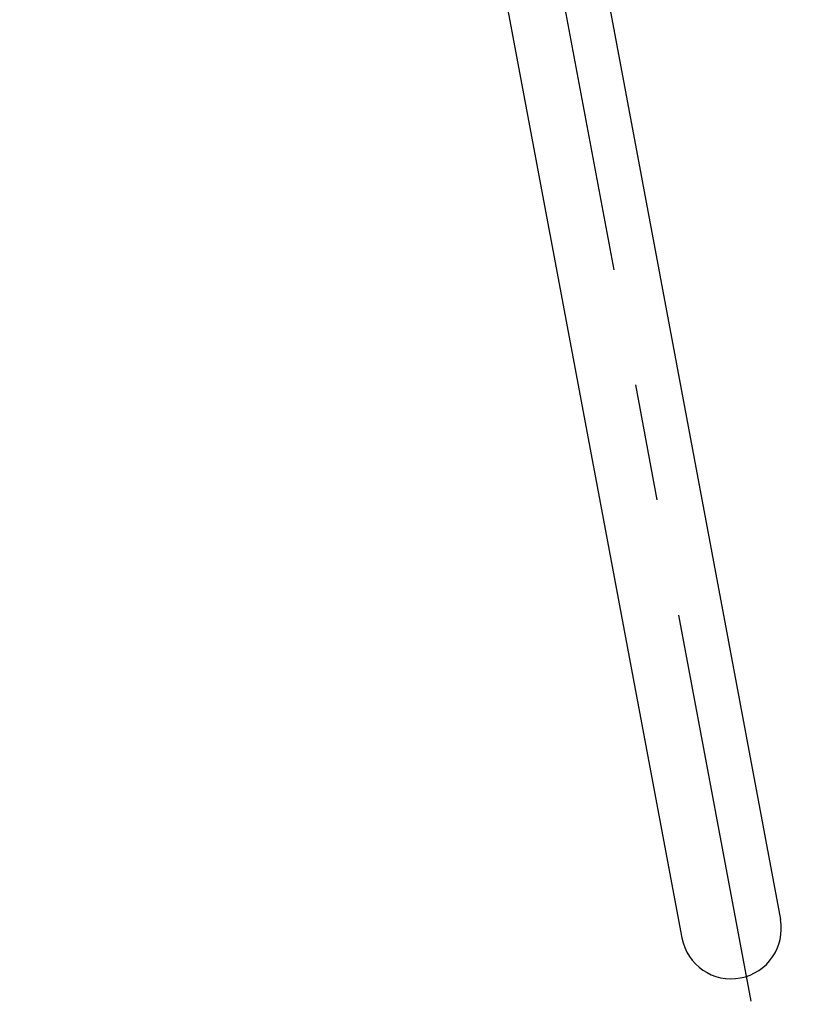
# Model space of a CAD drawing. Units: millimetres. Extents: x 0 to 7560, y 0 to 5346.
# Drawn here: x 2321 to 2535, y 2280 to 2547 of the extents above; entities that cross this region are included whole.
import ezdxf

# ---------------------------------------------------------------- set-up
doc = ezdxf.new("R2010")
doc.units = ezdxf.units.MM
doc.header["$LTSCALE"] = 5
doc.linetypes.add('CENTER', pattern=[50.8, 31.75, -6.35, 6.35, -6.35])
doc.layers.add('PSCL-20ton', color=7, linetype='Continuous')
doc.layers.add('中心線', color=2, linetype='Continuous', lineweight=9)
doc.layers.add('寸法線', color=3, linetype='Continuous', lineweight=9)
doc.styles.add('BIZ UDPゴシック', font='BIZ UDPGothic.ttf', dxfattribs={"bigfont": 'bigfont'})
doc.dimstyles.new('RI_S18', dxfattribs={"dimscale": 18, "dimtxt": 2.66, "dimasz": 2, "dimexe": 0, "dimexo": 0, "dimgap": 1, "dimtad": 1, "dimtoh": 1, "dimdec": 0, "dimzin": 0, "dimdsep": 46, "dimtxsty": 'BIZ UDPゴシック', "dimcen": 0.09, "dimclrd": 256, "dimclre": 256, "dimclrt": 256, "dimadec": 0, "dimazin": 0, "dimtfac": 1, "dimtdec": 4, "dimtix": 1, "dimtmove": 1, "dimatfit": 2, "dimfxl": 1, "dimtolj": 1, "dimtzin": 0, "dimlwe": -1, "dimarcsym": 0})

# ---------------------------------------------------------------- blocks, each defined once
blk = doc.blocks.new('*D659')
at = {"layer": 'Defpoints', "color": 0}
for p in [(2107.96, 4320), (2332.96, 1537.45), (2807.96, 1537.45)]:
    blk.add_point(p, dxfattribs=at)
at = {"layer": '寸法線'}
for p, q in [((2107.96, 4320), (2807.96, 4320)), ((2332.96, 1537.45), (2807.96, 1537.45))]:
    blk.add_line(p, q, dxfattribs=at)
at = {"layer": '寸法線', "lineweight": -2}
blk.add_line((2807.96, 4284), (2807.96, 1573.45), dxfattribs=at)
at = {"layer": '寸法線'}
for points in [[(2813.96, 4284), (2801.96, 4284), (2807.96, 4320)], [(2801.96, 1573.45), (2813.96, 1573.45), (2807.96, 1537.45)]]:
    blk.add_solid(points, dxfattribs=at)
at = {"layer": '寸法線', "insert": (2764.41, 2928.73), "char_height": 47.88, "attachment_point": 5, "rotation": 90, "style": 'BIZ UDPゴシック'}
blk.add_mtext('\\A1;\\A1;2785', dxfattribs=at)

msp = doc.modelspace()

# ---------------------------------------------------------------- linework, layer by layer
at = {"layer": 'PSCL-20ton', "linetype": 'Continuous'}
for p, q in [((2391.04, 2885.02), (2501.16, 2298.11)), ((2418.96, 2885.02), (2527.89, 2303.12))]:
    msp.add_line(p, q, dxfattribs=at)
msp.add_arc((2514.52, 2300.62), 13.6, 190.6262, 10.6033, dxfattribs=at)
at = {"layer": '中心線', "linetype": 'CENTER', "lineweight": 25}
msp.add_line((2406.64, 2885.02), (2519.85, 2280.94), dxfattribs=at)

# ---------------------------------------------------------------- dimensions: what is measured, and where the dimension line sits
at = {"layer": '寸法線'}
dim = msp.add_linear_dim(base=(2807.96, 1537.45), p1=(2107.96, 4320), p2=(2332.96, 1537.45), angle=90, text='\\A1;2785', dimstyle='RI_S18', dxfattribs=at)
dim.commit()
dim.dimension.update_dxf_attribs({"geometry": '*D659', "text_midpoint": (2764.41, 2928.73)})

doc.saveas('drawing.dxf')
